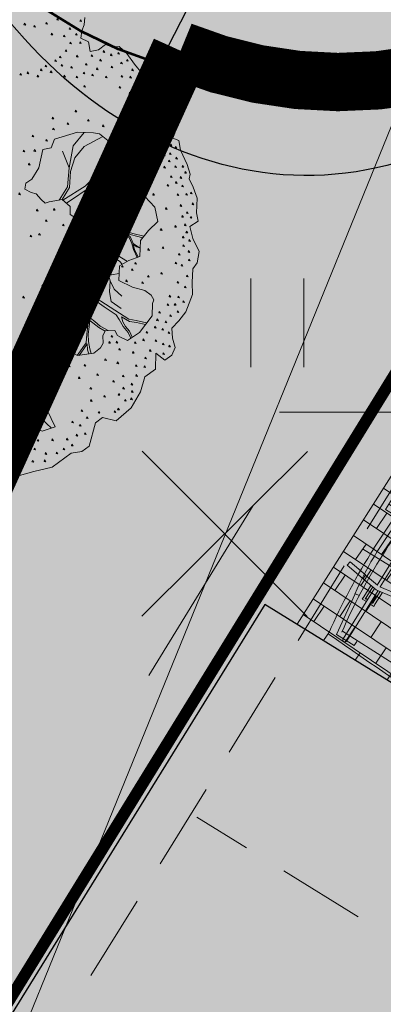
# Model space of a CAD drawing. Units: metres. Extents: x 657554 to 7161085, y 6474043 to 6535763.
# Drawn here: x 657696 to 657699, y 6474895 to 6474903 of the extents above; entities that cross this region are included whole.
import ezdxf

# ---------------------------------------------------------------- set-up
doc = ezdxf.new("R2010")
doc.units = ezdxf.units.M
doc.header["$LTSCALE"] = 0.5
doc.header["$MEASUREMENT"] = 0
for name, pattern in [('ACAD_ISO02W100', [15, 12, -3]), ('asf_aar', [2.25, 1.5, -0.75]), ('CENTER', [50.8, 31.75, -6.35, 6.35, -6.35]), ('DASHED', [19.05, 12.7, -6.35]), ('DASHED2', [0.375, 0.25, -0.125])]:
    doc.linetypes.add(name, pattern=pattern)
for name, color, linetype in [('-geo-HALJASTUS', 8, 'Continuous'), ('-geo-VORK', 7, 'Continuous'), ('-geo-VTRASS', 8, 'Continuous'), ('DENDRO', 3, 'Continuous'), ('DP_planeeritud-hoone-hatch', 30, 'Continuous'), ('DP_suurim_ehitisealune_pind_maa-alune', 30, 'Continuous'), ('DP_suurim_ehitisealune_pind_maapealne', 30, 'Continuous'), ('DP_sõidutee', 254, 'Continuous'), ('DP_tee', 7, 'Continuous'), ('DP_äärekivi', 1, 'Continuous'), ('likvideeritav', 1, 'Continuous')]:
    doc.layers.add(name, color=color, linetype=linetype)
doc.layers.add('DP_haljasala', color=7, linetype='Continuous', lineweight=0, true_color=0xd6ffad)
for name, color, linetype, lineweight in [('DP_hoonestus', 7, 'Continuous', 0), ('DP_hoonestus_4K', 7, 'Continuous', 0), ('DP_puu', 106, 'Continuous', 15), ('DP_sidumine', 7, 'Continuous', 0), ('juurekaitsevöönd', 62, 'asf_aar', 40), ('leppemärgid', 250, 'Continuous', 0), ('New_DP_teekattemärgistus_Pen_No__5', 5, 'Continuous', 18), ('Pl_jalgrattaparkla', 7, 'Continuous', 18)]:
    doc.layers.add(name, color=color, linetype=linetype, lineweight=lineweight)
doc.layers.add('OL_muruala', color=7, linetype='Continuous', true_color=0xd7ffad)
doc.styles.add('ARIAL', font='arial.ttf', dxfattribs={"height": 1})
doc.styles.add('romans', font='romans.shx')
doc.linetypes.add('-V-', pattern='A,10,-1.5,["V",romans,S=1.4,R=0,X=-0.7,Y=-0.7],-1.5,10,-3', length=26)
doc.dimstyles.new('ISO-25', dxfattribs={"dimtxt": 2.5, "dimasz": 2.5, "dimexe": 1.25, "dimexo": 0.625, "dimtad": 1, "dimtxsty": 'Standard', "dimcen": 2.5, "dimadec": 0, "dimazin": 0, "dimtfac": 1, "dimtmove": 0, "dimatfit": 3, "dimfxl": 1, "dimarcsym": 0})

# ---------------------------------------------------------------- blocks, each defined once
blk = doc.blocks.new('HEIN_1')
at = {"layer": '-geo-HALJASTUS', "linetype": 'Continuous', "lineweight": 0}
for p, q in [((-0.2275, 0.3806), (-0.2275, -0.3805)), ((0.2275, 0.3806), (0.2275, -0.3805))]:
    blk.add_line(p, q, dxfattribs=at)
blk = doc.blocks.new('VKORIS_1')
at = {"layer": '-geo-VORK', "linetype": 'Continuous', "lineweight": 0}
blk.add_line((-2.0002, 0), (2.0002, 0), dxfattribs=at)
blk = doc.blocks.new('*D272')
at = {"layer": 'Defpoints', "color": 0, "linetype": 'Continuous', "transparency": 16777216}
for p in [(657687.2245, 6474909.6076), (657686.1878, 6474907.5835), (657697.6309, 6474904.2774)]:
    blk.add_point(p, dxfattribs=at)
at = {"layer": 'DP_sidumine', "color": 0, "linetype": 'Continuous', "lineweight": -2, "transparency": 16777216}
for p, q in [((657686.9396, 6474909.0513), (657685.618, 6474906.471)), ((657695.7041, 6474902.7092), (657687.0778, 6474907.1276)), ((657697.346, 6474903.7211), (657696.0243, 6474901.1408))]:
    blk.add_line(p, q, dxfattribs=at)
at = {"layer": 'DP_sidumine', "color": 0, "linetype": 'Continuous', "transparency": 16777216}
for points in [[(657687.1538, 6474907.276), (657687.0019, 6474906.9793), (657686.1878, 6474907.5835)], [(657695.7801, 6474902.8576), (657695.6281, 6474902.5609), (657696.5942, 6474902.2533)]]:
    blk.add_solid(points, dxfattribs=at)
at = {"layer": 'DP_sidumine', "color": 0, "linetype": 'Continuous', "transparency": 16777216, "insert": (657690.6039, 6474906.5879), "char_height": 1, "attachment_point": 5, "rotation": 332.87833, "style": 'ARIAL'}
blk.add_mtext('12', dxfattribs=at)
blk = doc.blocks.new('auto')
at = {"color": 9, "linetype": 'Continuous', "lineweight": 9}
for p, q in [((6105.82, 4612.63), (6105.14, 4498.57)), ((6105.82, 4512.83), (6109.89, 4512.83)), ((6109.89, 4512.83), (6109.89, 4495.86)), ((6073.94, 4491.11), (6073.3, 4494.72)), ((6109.89, 4495.86), (6073.94, 4491.11))]:
    blk.add_line(p, q, dxfattribs=at)
for centre, radius, start, end in [((1061.22, 4731.3), 5057.49, 357.26605, 358.71803), ((6035.41, 4954.03), 460.88, 261.19535, 278.80465), ((6034.46, 5009.47), 525.14, 261.521, 270.0324), ((6034.31, 4749.82), 261.88, 261.75141, 278.81916), ((6034.89, 5009.47), 525.14, 269.9676, 278.479)]:
    blk.add_arc(centre, radius, start, end, dxfattribs=at)
blk = doc.blocks.new('ehitisealune-pind')
at = {"layer": 'DP_planeeritud-hoone-hatch', "linetype": 'Continuous', "lineweight": 0}
blk.add_hatch(color=256, dxfattribs=at).paths.add_polyline_path([(657696.0753, 6474861.7007), (657715.7062, 6474849.6287), (657723.9537, 6474862.9804), (657701.1415, 6474876.9994), (657709.7978, 6474890.989), (657697.8762, 6474898.3533), (657680.9801, 6474871.0255)])
at = {"layer": 'DP_suurim_ehitisealune_pind_maapealne', "color": 18, "true_color": 0x000000}
blk.add_lwpolyline([(657696.0753, 6474861.7007), (657715.7062, 6474849.6287), (657723.9537, 6474862.9804), (657701.1415, 6474876.9994), (657709.7978, 6474890.989), (657697.8762, 6474898.3533), (657680.9801, 6474871.0255)], close=True, dxfattribs=at)
blk = doc.blocks.new('Bicycle Plan')
at = {"color": 251, "linetype": 'Continuous', "true_color": 0x636466}
for p, q in [((-465.7, 286.6), (-498.2, 281.8)), ((-443.4, 136.8), (-465.7, 286.6)), ((-1045, 265), (-955, 265)), ((-1045, 145), (-1045, 265)), ((-1000, 265), (-1000, 145)), ((-955, 265), (-955, 145)), ((-476.6, 136.8), (-498.2, 281.8)), ((-955, 145), (-1045, 145)), ((-1010, 135), (-1010, 145)), ((-986, 135), (-986, 145)), ((-1383.7, 30), (-1383.7, 105)), ((-1383.7, 105), (-1366.3, 105)), ((-1370.7, 103.2), (-1200.5, 78)), ((-1203.6, 61.1), (-1370.7, 85.9)), ((-1366.3, 102.6), (-1366.3, 105)), ((-1366.3, 30), (-1366.3, 85.2)), ((-1017, 135), (-907.5, 135)), ((-1016.2, 135), (-1016.2, 120)), ((-1016.2, 120), (-925.1, 120)), ((-930, 38), (-930, 120)), ((-907.5, 135), (-907.5, 34.7)), ((-443.4, 136.8), (-476.6, 136.8)), ((-458.5, 25), (-475.1, 136.8)), ((-445.1, 136.8), (-427, 15)), ((-1203.6, 30), (-1700, 30)), ((-1203.6, 0), (-1700, 0)), ((-1383.7, -15), (-1383.7, 0)), ((-1366.3, -15), (-1366.3, 0)), ((-1203.6, 67.6), (-1203.6, -37.6)), ((-1003.7, 48.9), (-907.2, 34.6)), ((-458.9, 28), (-980.5, 28)), ((-458.9, 2), (-980.5, 2)), ((-907.5, 34.7), (-893.7, 28)), ((-907.5, -4.7), (-893.7, 2)), ((-458.5, 5), (-475.1, -106.8)), ((-445.1, -106.8), (-427, 15)), ((-327.8, 63.5), (-434.2, 63.5)), ((-431.7, 46.5), (-327.8, 46.5)), ((0, 30), (-429.2, 30)), ((0, 0), (-429.2, 0)), ((-333.7, 63.5), (-333.7, 65)), ((-333.7, 65), (-316.3, 65)), ((-333.7, 30), (-333.7, 46.5)), ((-333.7, -16.5), (-333.7, 0)), ((-316.3, 30), (-316.3, 65)), ((-316.3, -35), (-316.3, 0)), ((-1435, -15), (-1435, -25)), ((-1435, -15), (-1315, -15)), ((-1332.1, -25), (-1435, -25)), ((-1415, -25), (-1203.6, -25)), ((-1413, -35), (-1413, -25)), ((-1230, -35), (-1413, -35)), ((-1403.5, -45), (-1403.5, -35)), ((-1345, -45), (-1403.5, -45)), ((-1383.7, -75), (-1383.7, -45)), ((-1203.6, -31.1), (-1370.7, -55.9)), ((-1370.7, -73.2), (-1200.5, -48)), ((-1366.3, -55.2), (-1366.3, -45)), ((-1345, -45), (-1345, -35)), ((-1315, -25), (-1315, -15)), ((-990.3, -35), (-1074.4, -35)), ((-1041.2, -25), (-835, -25)), ((-1025, -45), (-1025, -35)), ((-1025, -45), (-805, -45)), ((-1003.5, -18.9), (-907.2, -4.6)), ((-990.3, -35), (-805, -35)), ((-930, -25), (-930, -8)), ((-930, -90), (-930, -45)), ((-907.5, -25), (-907.5, -4.7)), ((-907.5, -90), (-907.5, -45)), ((-835, -25), (-835, -35)), ((-805, -35), (-805, -45)), ((-327.8, -33.5), (-434.2, -33.5)), ((-431.7, -16.5), (-327.8, -16.5)), ((-333.7, -35), (-333.7, -33.5)), ((-316.3, -35), (-333.7, -35)), ((-1383.7, -75), (-1366.3, -75)), ((-1366.3, -75), (-1366.3, -72.6)), ((-930.7, -90), (-930.7, -105)), ((-930.7, -105), (-813, -105)), ((-908.7, -90), (-813.8, -90)), ((-785, -115), (-875, -115)), ((-875, -115), (-875, -235)), ((-844, -105), (-844, -115)), ((-830, -235), (-830, -115)), ((-821.5, -105), (-821.5, -115)), ((-813.8, -105), (-813.8, -90)), ((-785, -235), (-785, -115)), ((-476.6, -106.8), (-498.2, -251.8)), ((-476.6, -106.8), (-443.4, -106.8)), ((-443.4, -106.8), (-465.7, -256.6)), ((-875, -235), (-785, -235)), ((-465.7, -256.6), (-498.2, -251.8))]:
    blk.add_line(p, q, dxfattribs=at)
for centre, major_axis, start_param, end_param in [((-1160.2, 60.5), (-31.1, 31.1), -1.389282, 0.621647), ((-978.2, 324.4), (195.6, 195.6), 3.323107, 3.83476), ((-1700, 15), (10.6, 10.6), 0.7854, 3.926991), ((-1013.2, 15), (24.9, 24.9), 4.206108, 6.794306), ((0, 15), (10.6, 10.6), 3.926991, 7.068583), ((-1160.2, -30.5), (31.1, 31.1), 2.519946, 4.530875), ((-978.2, -294.4), (195.6, 195.6), 0.877629, 1.389282)]:
    blk.add_ellipse(centre, major_axis=major_axis, ratio=1, start_param=start_param, end_param=end_param, dxfattribs=at)
blk = doc.blocks.new('ALBERO_TOP')
at = {"color": 0}
for p, q in [((1.47, 0.38), (1.4, 0.34)), ((0.6928, -1.6194), (0.66, -1.51))]:
    blk.add_line(p, q, dxfattribs=at)
for points in [[(1.26, 1.72), (1.25, 1.66), (1.23, 1.61), (1.22, 1.55), (1.28, 1.52), (1.29, 1.44), (1.36, 1.45), (1.42, 1.49), (1.47, 1.47), (1.53, 1.47), (1.59, 1.41), (1.65, 1.32), (1.71, 1.24), (1.76, 1.17), (1.82, 1.05), (1.86, 1.03), (1.87, 0.95), (1.94, 0.87), (1.96, 0.82), (1.98, 0.79), (1.94, 0.7), (1.99, 0.68), (2, 0.6), (2.05, 0.48), (2.07, 0.4), (2.06, 0.36), (2.09, 0.29), (2.12, 0.2), (2.11, 0.08), (2.12, 0.01), (2.05, -0.03), (2.07, -0.13), (2.12, -0.24), (2.1, -0.33), (2.06, -0.38), (2.05, -0.49), (2.05, -0.59), (1.99, -0.73), (1.93, -0.8), (1.87, -0.86), (1.87, -0.94), (1.89, -1.02), (1.86, -1.08), (1.8, -1.12), (1.73, -1.06), (1.72, -1.19), (1.63, -1.25), (1.59, -1.37), (1.51, -1.5), (1.38, -1.6), (1.27, -1.57), (1.21, -1.61), (1.15, -1.8), (1.09, -1.84), (1, -1.85), (0.84, -1.96), (0.69, -1.99), (0.52, -2.03)], [(1.031, 1.722), (1.027, 1.71), (1.041, 1.707), (1.031, 1.722)], [(1.221, 1.702), (1.217, 1.69), (1.231, 1.687), (1.221, 1.702)], [(0.761, 1.692), (0.757, 1.68), (0.771, 1.677), (0.761, 1.692)], [(0.841, 1.672), (0.837, 1.66), (0.851, 1.657), (0.841, 1.672)], [(0.941, 1.692), (0.937, 1.68), (0.951, 1.677), (0.941, 1.692)], [(1.131, 1.642), (1.127, 1.63), (1.141, 1.627), (1.131, 1.642)], [(0.981, 1.602), (0.977, 1.59), (0.991, 1.587), (0.981, 1.602)], [(1.081, 1.582), (1.077, 1.57), (1.091, 1.567), (1.081, 1.582)], [(1.181, 1.592), (1.177, 1.58), (1.191, 1.577), (1.181, 1.592)], [(1.091, 1.462), (1.087, 1.45), (1.101, 1.447), (1.091, 1.462)], [(1.131, 1.522), (1.127, 1.51), (1.141, 1.507), (1.131, 1.522)], [(1.211, 1.522), (1.207, 1.51), (1.221, 1.507), (1.211, 1.522)], [(1.001, 1.382), (0.997, 1.37), (1.011, 1.367), (1.001, 1.382)], [(1.041, 1.412), (1.037, 1.4), (1.051, 1.397), (1.041, 1.412)], [(1.181, 1.412), (1.177, 1.4), (1.191, 1.397), (1.181, 1.412)], [(1.301, 1.412), (1.297, 1.4), (1.311, 1.397), (1.301, 1.412)], [(1.401, 1.442), (1.397, 1.43), (1.411, 1.427), (1.401, 1.442)], [(1.461, 1.412), (1.457, 1.4), (1.471, 1.397), (1.461, 1.412)], [(1.521, 1.422), (1.517, 1.41), (1.531, 1.407), (1.521, 1.422)], [(0.881, 1.312), (0.877, 1.3), (0.891, 1.297), (0.881, 1.312)], [(0.921, 1.342), (0.917, 1.33), (0.931, 1.327), (0.921, 1.342)], [(1.051, 1.342), (1.047, 1.33), (1.061, 1.327), (1.051, 1.342)], [(1.131, 1.322), (1.127, 1.31), (1.141, 1.307), (1.131, 1.322)], [(1.251, 1.342), (1.247, 1.33), (1.261, 1.327), (1.251, 1.342)], [(1.341, 1.302), (1.337, 1.29), (1.351, 1.287), (1.341, 1.302)], [(1.371, 1.372), (1.367, 1.36), (1.381, 1.357), (1.371, 1.372)], [(1.461, 1.312), (1.457, 1.3), (1.471, 1.297), (1.461, 1.312)], [(1.541, 1.342), (1.537, 1.33), (1.551, 1.327), (1.541, 1.342)], [(1.591, 1.362), (1.587, 1.35), (1.601, 1.347), (1.591, 1.362)], [(0.711, 1.282), (0.707, 1.27), (0.721, 1.267), (0.711, 1.282)], [(0.771, 1.292), (0.767, 1.28), (0.781, 1.277), (0.771, 1.292)], [(0.851, 1.262), (0.847, 1.25), (0.861, 1.247), (0.851, 1.262)], [(0.961, 1.292), (0.957, 1.28), (0.971, 1.277), (0.961, 1.292)], [(1.071, 1.252), (1.067, 1.24), (1.081, 1.237), (1.071, 1.252)], [(1.171, 1.242), (1.167, 1.23), (1.181, 1.227), (1.171, 1.242)], [(1.231, 1.272), (1.227, 1.26), (1.241, 1.257), (1.231, 1.272)], [(1.301, 1.252), (1.297, 1.24), (1.311, 1.237), (1.301, 1.252)], [(1.411, 1.232), (1.407, 1.22), (1.421, 1.217), (1.411, 1.232)], [(1.541, 1.232), (1.537, 1.22), (1.551, 1.217), (1.541, 1.232)], [(1.611, 1.222), (1.607, 1.21), (1.621, 1.207), (1.611, 1.222)], [(1.631, 1.282), (1.627, 1.27), (1.641, 1.267), (1.631, 1.282)], [(1.231, 1.162), (1.227, 1.15), (1.241, 1.147), (1.231, 1.162)], [(1.521, 1.142), (1.517, 1.13), (1.531, 1.127), (1.521, 1.142)], [(1.671, 1.172), (1.667, 1.16), (1.681, 1.157), (1.671, 1.172)], [(1.601, 1.092), (1.597, 1.08), (1.611, 1.077), (1.601, 1.092)], [(1.701, 1.052), (1.697, 1.04), (1.711, 1.037), (1.701, 1.052)], [(1.751, 1.112), (1.747, 1.1), (1.761, 1.097), (1.751, 1.112)], [(1.771, 1.012), (1.767, 1), (1.781, 0.997), (1.771, 1.012)], [(1.831, 1.012), (1.827, 1), (1.841, 0.997), (1.831, 1.012)], [(0.961, 0.912), (0.957, 0.9), (0.971, 0.897), (0.961, 0.912)], [(1.151, 0.962), (1.147, 0.95), (1.161, 0.947), (1.151, 0.962)], [(1.631, 0.942), (1.627, 0.93), (1.641, 0.927), (1.631, 0.942)], [(1.681, 0.912), (1.677, 0.9), (1.691, 0.897), (1.681, 0.912)], [(1.761, 0.932), (1.757, 0.92), (1.771, 0.917), (1.761, 0.932)], [(1.821, 0.912), (1.817, 0.9), (1.831, 0.897), (1.821, 0.912)], [(0.961, 0.822), (0.957, 0.81), (0.971, 0.807), (0.961, 0.822)], [(1.081, 0.862), (1.077, 0.85), (1.091, 0.847), (1.081, 0.862)], [(1.251, 0.882), (1.247, 0.87), (1.261, 0.867), (1.251, 0.882)], [(1.371, 0.832), (1.367, 0.82), (1.381, 0.817), (1.371, 0.832)], [(1.771, 0.862), (1.767, 0.85), (1.781, 0.847), (1.771, 0.862)], [(1.841, 0.862), (1.837, 0.85), (1.851, 0.847), (1.841, 0.862)], [(1.901, 0.832), (1.897, 0.82), (1.911, 0.817), (1.901, 0.832)], [(0.87, 0.65), (0.83, 0.5), (0.77, 0.41), (0.72, 0.38), (0.71, 0.33), (0.76, 0.3), (0.8, 0.29), (0.84, 0.24), (0.87, 0.21), (0.9033, 0.2177), (1.0121, 0.234), (1.0751, 0.174), (1.0723, 0.1086), (1.13, 0.07), (1.1641, -0.0584), (1.1705, -0.0742), (1.2578, -0.0687), (1.2866, -0.1053), (1.266, -0.1696), (1.198, -0.3107), (1.13, -0.36), (1.1157, -0.4654), (1.0833, -0.513), (0.9851, -0.576), (0.8896, -0.6087), (0.89, -0.6987), (1.0014, -0.8269), (1.0287, -0.8651), (1.0069, -0.9687), (1.0369, -1.0233), (1.086, -1.0533), (1.2196, -1.0369), (1.2769, -0.996), (1.3, -0.96), (1.3, -0.9), (1.3205, -0.8596), (1.4, -0.86), (1.42, -0.9), (1.4405, -0.9142), (1.5005, -0.9442), (1.6014, -0.8842), (1.7105, -0.7505), (1.7187, -0.6496), (1.7307, -0.6213), (1.71, -0.58), (1.66, -0.54), (1.56, -0.51), (1.45, -0.45), (1.46, -0.33), (1.54, -0.29), (1.63, -0.26), (1.64, -0.13), (1.71, -0.05), (1.79, 0.02), (1.77, 0.14), (1.69, 0.23), (1.64, 0.26), (1.64, 0.34), (1.71, 0.41), (1.71, 0.554), (1.6975, 0.6504), (1.64, 0.66), (1.56, 0.6), (1.42, 0.69), (1.34, 0.76), (1.29, 0.77), (1.16, 0.78), (0.97, 0.73), (0.94, 0.66), (0.87, 0.65)], [(0.791, 0.772), (0.787, 0.76), (0.801, 0.757), (0.791, 0.772)], [(0.901, 0.732), (0.897, 0.72), (0.911, 0.717), (0.901, 0.732)], [(1.0121, 0.234), (1.0755, 0.3283), (1.09, 0.46), (1.13, 0.57), (1.21, 0.66), (1.3655, 0.7377)], [(1.2161, 0.7757), (1.12, 0.67), (1.08, 0.49)], [(1.451, 0.762), (1.447, 0.75), (1.461, 0.747), (1.451, 0.762)], [(1.601, 0.792), (1.597, 0.78), (1.611, 0.777), (1.601, 0.792)], [(1.761, 0.792), (1.757, 0.78), (1.771, 0.777), (1.761, 0.792)], [(1.871, 0.802), (1.867, 0.79), (1.881, 0.787), (1.871, 0.802)], [(1.891, 0.742), (1.887, 0.73), (1.901, 0.727), (1.891, 0.742)], [(0.711, 0.652), (0.707, 0.64), (0.721, 0.637), (0.711, 0.652)], [(0.801, 0.652), (0.797, 0.64), (0.811, 0.637), (0.801, 0.652)], [(1.4405, 0.6768), (1.43, 0.54), (1.31, 0.43), (1.2043, 0.3351), (1.0172, 0.2291)], [(1.7053, 0.5904), (1.55, 0.58), (1.46, 0.56), (1.46, 0.6643)], [(1.591, 0.702), (1.587, 0.69), (1.601, 0.687), (1.591, 0.702)], [(1.841, 0.702), (1.837, 0.69), (1.851, 0.687), (1.841, 0.702)], [(1.921, 0.652), (1.917, 0.64), (1.931, 0.637), (1.921, 0.652)], [(1.03, 0.63), (1.08, 0.49), (1.0601, 0.336), (0.9863, 0.2301)], [(1.0466, 0.2012), (1.2619, 0.3348), (1.44, 0.52), (1.56, 0.56), (1.7065, 0.5809)], [(1.861, 0.572), (1.857, 0.56), (1.871, 0.557), (1.861, 0.572)], [(1.871, 0.642), (1.867, 0.63), (1.881, 0.627), (1.871, 0.642)], [(1.911, 0.582), (1.907, 0.57), (1.921, 0.567), (1.911, 0.582)], [(1.961, 0.632), (1.957, 0.62), (1.971, 0.617), (1.961, 0.632)], [(0.751, 0.542), (0.747, 0.53), (0.761, 0.527), (0.751, 0.542)], [(1.71, 0.502), (1.67, 0.47), (1.57, 0.38), (1.513, 0.2957), (1.3831, 0.0777), (1.3551, 0.0332), (1.3358, 0.0139), (1.3052, -0.0027), (1.1641, -0.0584)], [(1.6626, 0.2465), (1.4728, 0.174), (1.5328, 0.2805), (1.59, 0.37), (1.71, 0.502)], [(1.761, 0.532), (1.757, 0.52), (1.771, 0.517), (1.761, 0.532)], [(1.901, 0.522), (1.897, 0.51), (1.911, 0.507), (1.901, 0.522)], [(1.961, 0.542), (1.957, 0.53), (1.971, 0.527), (1.961, 0.542)], [(1.861, 0.472), (1.857, 0.46), (1.871, 0.457), (1.861, 0.472)], [(1.951, 0.472), (1.947, 0.46), (1.961, 0.457), (1.951, 0.472)], [(2.011, 0.472), (2.007, 0.46), (2.021, 0.457), (2.011, 0.472)], [(2.031, 0.422), (2.027, 0.41), (2.041, 0.407), (2.031, 0.422)], [(1.5, 0.32), (1.44, 0.33), (1.4, 0.34), (1.31, 0.33), (1.2619, 0.3348)], [(1.711, 0.382), (1.707, 0.37), (1.721, 0.367), (1.711, 0.382)], [(1.911, 0.392), (1.907, 0.38), (1.921, 0.377), (1.911, 0.392)], [(1.951, 0.342), (1.947, 0.33), (1.961, 0.327), (1.951, 0.342)], [(1.991, 0.382), (1.987, 0.37), (2.001, 0.367), (1.991, 0.382)], [(0.661, 0.302), (0.657, 0.29), (0.671, 0.287), (0.661, 0.302)], [(1.6706, -0.095), (1.58, -0.07), (1.4573, -0.0266), (1.4072, -0.0073), (1.36, 0), (1.3821, 0.0255), (1.4032, 0.0576), (1.4593, 0.1489), (1.668, 0.2432)], [(1.761, 0.252), (1.757, 0.24), (1.771, 0.237), (1.761, 0.252)], [(1.881, 0.322), (1.877, 0.31), (1.891, 0.307), (1.881, 0.322)], [(2.001, 0.312), (1.997, 0.3), (2.011, 0.297), (2.001, 0.312)], [(2.071, 0.252), (2.067, 0.24), (2.081, 0.237), (2.071, 0.252)], [(0.801, 0.162), (0.797, 0.15), (0.811, 0.147), (0.801, 0.162)], [(0.941, 0.162), (0.937, 0.15), (0.951, 0.147), (0.941, 0.162)], [(1.961, 0.242), (1.957, 0.23), (1.971, 0.227), (1.961, 0.242)], [(2.031, 0.242), (2.027, 0.23), (2.041, 0.227), (2.031, 0.242)], [(2.081, 0.162), (2.077, 0.15), (2.091, 0.147), (2.081, 0.162)], [(1.861, 0.132), (1.857, 0.12), (1.871, 0.117), (1.861, 0.132)], [(1.981, 0.152), (1.977, 0.14), (1.991, 0.137), (1.981, 0.152)], [(2.031, 0.092), (2.027, 0.08), (2.041, 0.077), (2.031, 0.092)], [(0.871, 0.072), (0.867, 0.06), (0.881, 0.057), (0.871, 0.072)], [(1.011, 0.032), (1.007, 0.02), (1.021, 0.017), (1.011, 0.032)], [(1.991, 0.062), (1.987, 0.05), (2.001, 0.047), (1.991, 0.062)], [(2.061, 0.052), (2.057, 0.04), (2.071, 0.037), (2.061, 0.052)], [(0.741, -0.048), (0.737, -0.06), (0.751, -0.063), (0.741, -0.048)], [(0.811, -0.038), (0.807, -0.05), (0.821, -0.053), (0.811, -0.038)], [(1.051, -0.008), (1.047, -0.02), (1.061, -0.023), (1.051, -0.008)], [(1.1856, -0.0732), (1.326, -0.0235), (1.3532, -0.0189), (1.3995, -0.0227), (1.4882, -0.0536), (1.5499, -0.0999), (1.57, -0.15), (1.58, -0.2), (1.6088, -0.2671)], [(1.6356, -0.1878), (1.62, -0.18), (1.58, -0.15), (1.5576, -0.0921), (1.5171, -0.0632), (1.6598, -0.1074)], [(1.811, -0.038), (1.807, -0.05), (1.821, -0.053), (1.811, -0.038)], [(1.931, -0.018), (1.927, -0.03), (1.941, -0.033), (1.931, -0.018)], [(2.011, -0.008), (2.007, -0.02), (2.021, -0.023), (2.011, -0.008)], [(2.021, -0.068), (2.017, -0.08), (2.031, -0.083), (2.021, -0.068)], [(1.011, -0.098), (1.007, -0.11), (1.021, -0.113), (1.011, -0.098)], [(1.101, -0.098), (1.097, -0.11), (1.111, -0.113), (1.101, -0.098)], [(1.181, -0.158), (1.177, -0.17), (1.191, -0.173), (1.181, -0.158)], [(1.276, -0.1384), (1.3763, -0.1963), (1.5268, -0.2966)], [(1.6175, -0.2642), (1.59, -0.2), (1.58, -0.16), (1.61, -0.18), (1.6352, -0.1926)], [(1.991, -0.108), (1.987, -0.12), (2.001, -0.123), (1.991, -0.108)], [(2.041, -0.138), (2.037, -0.15), (2.051, -0.153), (2.041, -0.138)], [(1.091, -0.218), (1.087, -0.23), (1.101, -0.233), (1.091, -0.218)], [(1.3006, -0.4611), (1.3282, -0.3726), (1.3511, -0.3468), (1.3319, -0.2918), (1.2609, -0.1802)], [(1.4831, -0.3185), (1.4631, -0.2908), (1.3802, -0.2348), (1.2701, -0.1744), (1.3414, -0.2863), (1.4167, -0.3404)], [(1.701, -0.198), (1.697, -0.21), (1.711, -0.213), (1.701, -0.198)], [(1.821, -0.188), (1.817, -0.2), (1.831, -0.203), (1.821, -0.188)], [(1.991, -0.178), (1.987, -0.19), (2.001, -0.193), (1.991, -0.178)], [(2.031, -0.228), (2.027, -0.24), (2.041, -0.243), (2.031, -0.228)], [(1.3414, -0.2863), (1.3618, -0.3816), (1.3923, -0.4018), (1.4549, -0.3917)], [(1.591, -0.308), (1.587, -0.32), (1.601, -0.323), (1.591, -0.308)], [(1.921, -0.318), (1.917, -0.33), (1.931, -0.333), (1.921, -0.318)], [(1.951, -0.248), (1.947, -0.26), (1.961, -0.263), (1.951, -0.248)], [(2.031, -0.298), (2.027, -0.31), (2.041, -0.313), (2.031, -0.298)], [(1.071, -0.388), (1.067, -0.4), (1.081, -0.403), (1.071, -0.388)], [(1.47, -0.58), (1.41, -0.52), (1.3793, -0.4502), (1.3618, -0.3816), (1.3511, -0.3468)], [(1.481, -0.328), (1.477, -0.34), (1.491, -0.343), (1.481, -0.328)], [(1.561, -0.358), (1.557, -0.37), (1.571, -0.373), (1.561, -0.358)], [(1.801, -0.398), (1.797, -0.41), (1.811, -0.413), (1.801, -0.398)], [(1.971, -0.338), (1.967, -0.35), (1.981, -0.353), (1.971, -0.338)], [(0.821, -0.458), (0.817, -0.47), (0.831, -0.473), (0.821, -0.458)], [(0.931, -0.478), (0.927, -0.49), (0.941, -0.493), (0.931, -0.478)], [(1.1157, -0.4654), (1.1546, -0.5068), (1.2587, -0.5878), (1.5181, -0.7709), (1.579, -0.783), (1.6637, -0.8079)], [(1.46, -0.68), (1.38, -0.62), (1.37, -0.54), (1.3793, -0.4502)], [(1.511, -0.448), (1.507, -0.46), (1.521, -0.463), (1.511, -0.448)], [(1.641, -0.468), (1.637, -0.48), (1.651, -0.483), (1.641, -0.468)], [(1.691, -0.418), (1.687, -0.43), (1.701, -0.433), (1.691, -0.418)], [(1.931, -0.478), (1.927, -0.49), (1.941, -0.493), (1.931, -0.478)], [(2.011, -0.428), (2.007, -0.44), (2.021, -0.443), (2.011, -0.428)], [(0.661, -0.548), (0.657, -0.56), (0.671, -0.563), (0.661, -0.548)], [(1.0836, -1.0518), (1.16, -0.95), (1.17, -0.88), (1.18, -0.81), (1.1852, -0.7568), (1.0834, -0.513), (1.07, -0.58), (1.04, -0.65), (1.04, -0.7), (1.06, -0.78), (1.07, -0.85)], [(1.5289, -0.9273), (1.51, -0.88), (1.47, -0.83), (1.44, -0.77), (1.4167, -0.7305), (1.32, -0.66), (1.2, -0.57), (1.12, -0.51), (1.13, -0.56), (1.2047, -0.7497), (1.24, -0.78), (1.282, -0.818), (1.3459, -0.8569)], [(1.991, -0.518), (1.987, -0.53), (2.001, -0.533), (1.991, -0.518)], [(0.821, -0.568), (0.817, -0.58), (0.831, -0.583), (0.821, -0.568)], [(1.861, -0.588), (1.857, -0.6), (1.871, -0.603), (1.861, -0.588)], [(1.931, -0.598), (1.927, -0.61), (1.941, -0.613), (1.931, -0.598)], [(1.971, -0.638), (1.967, -0.65), (1.981, -0.653), (1.971, -0.638)], [(0.96, -0.75), (0.99, -0.7), (1.04, -0.65)], [(1.771, -0.718), (1.767, -0.73), (1.781, -0.733), (1.771, -0.718)], [(1.841, -0.658), (1.837, -0.67), (1.851, -0.673), (1.841, -0.658)], [(1.901, -0.658), (1.897, -0.67), (1.911, -0.673), (1.901, -0.658)], [(1.921, -0.718), (1.917, -0.73), (1.931, -0.733), (1.921, -0.718)], [(0.861, -0.738), (0.857, -0.75), (0.871, -0.753), (0.861, -0.738)], [(1.3204, -0.8602), (1.27, -0.83), (1.2, -0.77), (1.19, -0.82), (1.18, -0.88), (1.18, -0.94), (1.19, -1), (1.1998, -1.0393)], [(1.6531, -0.8209), (1.58, -0.8), (1.524, -0.789), (1.46, -0.75), (1.47, -0.79), (1.49, -0.83), (1.52, -0.87), (1.5402, -0.9206)], [(1.751, -0.778), (1.747, -0.79), (1.761, -0.793), (1.751, -0.778)], [(1.821, -0.798), (1.817, -0.81), (1.831, -0.813), (1.821, -0.798)], [(1.861, -0.748), (1.857, -0.76), (1.871, -0.763), (1.861, -0.748)], [(0.921, -0.868), (0.917, -0.88), (0.931, -0.883), (0.921, -0.868)], [(1.661, -0.878), (1.657, -0.89), (1.671, -0.893), (1.661, -0.878)], [(1.731, -0.838), (1.727, -0.85), (1.741, -0.853), (1.731, -0.838)], [(1.791, -0.858), (1.787, -0.87), (1.801, -0.873), (1.791, -0.858)], [(1.841, -0.888), (1.837, -0.9), (1.851, -0.903), (1.841, -0.888)], [(1.1806, -1.0417), (1.17, -1.01), (1.17, -0.96), (1.14, -1), (1.0986, -1.0517)], [(1.351, -0.948), (1.347, -0.96), (1.361, -0.963), (1.351, -0.948)], [(1.371, -0.898), (1.367, -0.91), (1.381, -0.913), (1.371, -0.898)], [(1.411, -0.948), (1.407, -0.96), (1.421, -0.963), (1.411, -0.948)], [(1.561, -0.958), (1.557, -0.97), (1.571, -0.973), (1.561, -0.958)], [(1.631, -0.938), (1.627, -0.95), (1.641, -0.953), (1.631, -0.938)], [(1.731, -0.948), (1.727, -0.96), (1.741, -0.963), (1.731, -0.948)], [(0.911, -1.028), (0.907, -1.04), (0.921, -1.043), (0.911, -1.028)], [(1.431, -1.008), (1.427, -1.02), (1.441, -1.023), (1.431, -1.008)], [(1.541, -1.038), (1.537, -1.05), (1.551, -1.053), (1.541, -1.038)], [(1.681, -1.028), (1.677, -1.04), (1.691, -1.043), (1.681, -1.028)], [(1.791, -0.978), (1.787, -0.99), (1.801, -0.993), (1.791, -0.978)], [(1.841, -0.998), (1.837, -1.01), (1.851, -1.013), (1.841, -0.998)], [(1.011, -1.128), (1.007, -1.14), (1.021, -1.143), (1.011, -1.128)], [(1.141, -1.128), (1.137, -1.14), (1.151, -1.143), (1.141, -1.128)], [(1.311, -1.088), (1.307, -1.1), (1.321, -1.103), (1.311, -1.088)], [(1.411, -1.118), (1.407, -1.13), (1.421, -1.133), (1.411, -1.118)], [(1.641, -1.088), (1.637, -1.1), (1.651, -1.103), (1.641, -1.088)], [(1.791, -1.058), (1.787, -1.07), (1.801, -1.073), (1.791, -1.058)], [(0.681, -1.178), (0.677, -1.19), (0.691, -1.193), (0.681, -1.178)], [(1.241, -1.208), (1.237, -1.22), (1.251, -1.223), (1.241, -1.208)], [(1.561, -1.148), (1.557, -1.16), (1.571, -1.163), (1.561, -1.148)], [(1.631, -1.158), (1.627, -1.17), (1.641, -1.173), (1.631, -1.158)], [(1.091, -1.228), (1.087, -1.24), (1.101, -1.243), (1.091, -1.228)], [(1.371, -1.268), (1.367, -1.28), (1.381, -1.283), (1.371, -1.268)], [(1.451, -1.228), (1.447, -1.24), (1.461, -1.243), (1.451, -1.228)], [(1.561, -1.228), (1.557, -1.24), (1.571, -1.243), (1.561, -1.228)], [(0.66, -1.36), (0.71, -1.44), (0.82, -1.49), (0.88, -1.63), (0.77, -1.66), (0.58, -1.56), (0.42, -1.69), (0.27, -1.82), (0.06, -1.77), (-0.14, -1.72), (-0.14, -1.57), (-0.0804, -1.4409), (0.0192, -1.3137), (0.12, -1.33), (0.2, -1.3137), (0.29, -1.42), (0.46, -1.46), (0.53, -1.39), (0.66, -1.36)], [(1.181, -1.318), (1.177, -1.33), (1.191, -1.333), (1.181, -1.318)], [(1.451, -1.328), (1.447, -1.34), (1.461, -1.343), (1.451, -1.328)], [(1.521, -1.298), (1.517, -1.31), (1.531, -1.313), (1.521, -1.298)], [(1.521, -1.358), (1.517, -1.37), (1.531, -1.373), (1.521, -1.358)], [(1.181, -1.418), (1.177, -1.43), (1.191, -1.433), (1.181, -1.418)], [(1.291, -1.388), (1.287, -1.4), (1.301, -1.403), (1.291, -1.388)], [(1.411, -1.378), (1.407, -1.39), (1.421, -1.393), (1.411, -1.378)], [(1.461, -1.428), (1.457, -1.44), (1.471, -1.443), (1.461, -1.428)], [(1.511, -1.418), (1.507, -1.43), (1.521, -1.433), (1.511, -1.418)], [(0.5292, -1.5072), (0.66, -1.51), (0.77, -1.56), (0.8486, -1.6386)], [(1.101, -1.498), (1.097, -1.51), (1.111, -1.513), (1.101, -1.498)], [(1.241, -1.518), (1.237, -1.53), (1.251, -1.533), (1.241, -1.518)], [(1.371, -1.518), (1.367, -1.53), (1.381, -1.533), (1.371, -1.518)], [(1.401, -1.498), (1.397, -1.51), (1.411, -1.513), (1.401, -1.498)], [(1.021, -1.588), (1.017, -1.6), (1.031, -1.603), (1.021, -1.588)], [(1.141, -1.558), (1.137, -1.57), (1.151, -1.573), (1.141, -1.558)], [(0.581, -1.698), (0.577, -1.71), (0.591, -1.713), (0.581, -1.698)], [(1.051, -1.698), (1.047, -1.71), (1.061, -1.713), (1.051, -1.698)], [(1.081, -1.618), (1.077, -1.63), (1.091, -1.633), (1.081, -1.618)], [(1.121, -1.688), (1.117, -1.7), (1.131, -1.703), (1.121, -1.688)], [(0.731, -1.728), (0.727, -1.74), (0.741, -1.743), (0.731, -1.728)], [(0.851, -1.728), (0.847, -1.74), (0.861, -1.743), (0.851, -1.728)], [(0.971, -1.728), (0.967, -1.74), (0.981, -1.743), (0.971, -1.728)], [(1.011, -1.778), (1.007, -1.79), (1.021, -1.793), (1.011, -1.778)], [(0.571, -1.818), (0.567, -1.83), (0.581, -1.833), (0.571, -1.818)], [(0.701, -1.798), (0.697, -1.81), (0.711, -1.813), (0.701, -1.798)], [(0.791, -1.838), (0.787, -1.85), (0.801, -1.853), (0.791, -1.838)], [(0.881, -1.838), (0.877, -1.85), (0.891, -1.853), (0.881, -1.838)], [(0.941, -1.808), (0.937, -1.82), (0.951, -1.823), (0.941, -1.808)], [(0.581, -1.928), (0.577, -1.94), (0.591, -1.943), (0.581, -1.928)], [(0.611, -1.868), (0.607, -1.88), (0.621, -1.883), (0.611, -1.868)], [(0.681, -1.898), (0.677, -1.91), (0.691, -1.913), (0.681, -1.898)], [(0.781, -1.898), (0.777, -1.91), (0.791, -1.913), (0.781, -1.898)]]:
    blk.add_lwpolyline(points, dxfattribs=at)

msp = doc.modelspace()

# ---------------------------------------------------------------- hatches: boundary and pattern name
at = {"layer": 'DP_haljasala'}
h = msp.add_hatch(color=256, dxfattribs=at)
h.dxf.hatch_style = 1
edge = h.paths.add_edge_path()
edge.add_line((657705.0396, 6474883.3144), (657703.9888, 6474881.5305))
edge.add_line((657703.9888, 6474881.5305), (657723.7704, 6474869.409))
edge.add_line((657723.7704, 6474869.409), (657720.9589, 6474864.8208))
edge.add_line((657720.9589, 6474864.8208), (657723.9537, 6474862.9804))
edge.add_line((657723.9537, 6474862.9804), (657715.7062, 6474849.6287))
edge.add_line((657715.7062, 6474849.6287), (657698.4995, 6474860.211))
edge.add_line((657698.4995, 6474860.211), (657680.9801, 6474871.0255))
edge.add_line((657680.9801, 6474871.0255), (657691.7166, 6474888.5673))
edge.add_line((657691.7166, 6474888.5673), (657697.1874, 6474897.2392))
edge.add_line((657697.1874, 6474897.2392), (657697.8762, 6474898.3533))
edge.add_line((657697.8762, 6474898.3533), (657698.1507, 6474898.1838))
edge.add_line((657698.1507, 6474898.1838), (657699.3198, 6474900.0236))
edge.add_line((657699.3198, 6474900.0236), (657710.9088, 6474892.9222))
edge.add_line((657710.9088, 6474892.9222), (657709.7444, 6474891.022))
edge.add_line((657709.7444, 6474891.022), (657709.7978, 6474890.989))
edge.add_line((657709.7978, 6474890.989), (657705.9568, 6474884.7815))
edge.add_arc((657705.3096, 6474875.5119), 9.2922, 37.04746, 86.00648, ccw=False)
edge.add_arc((657717.1477, 6474881.3269), 4.427, 182.8055, 265.38418)
edge.add_arc((657716.796, 6474880.7476), 3.8333, 269.93284, 295.34687)
edge.add_arc((657720.8844, 6474870.795), 6.9345, 31.53063, 110.6667, ccw=False)
edge.add_arc((657729.7496, 6474877.0343), 3.9442, 221.4883, 279.38665)
edge.add_arc((657731.2527, 6474869.4329), 3.8084, 77.7313, 103.04762, ccw=False)
edge.add_line((657732.062, 6474873.1543), (657732.062, 6474873.1543))
edge.add_arc((657747.2999, 6474863.4198), 18.0819, 144.8776, 147.42794, ccw=False)
edge.add_line((657732.5102, 6474873.8227), (657732.9585, 6474874.4911))
edge.add_line((657732.9585, 6474874.4911), (657732.2682, 6474875.2949))
edge.add_line((657732.2682, 6474875.2949), (657715.4973, 6474893.7862))
edge.add_line((657715.4973, 6474893.7862), (657705.6324, 6474899.8633))
edge.add_line((657705.6324, 6474899.8633), (657707.2695, 6474902.2303))
edge.add_arc((657711.6582, 6474898.7929), 5.5746, 45.04863, 141.93076, ccw=False)
edge.add_line((657715.5967, 6474902.7381), (657733.1848, 6474883.2523))
edge.add_line((657733.1848, 6474883.2523), (657737.583, 6474887.4127))
edge.add_line((657737.583, 6474887.4127), (657742.9259, 6474881.7792))
edge.add_line((657742.9259, 6474881.7792), (657743.325, 6474881.5094))
edge.add_line((657743.325, 6474881.5094), (657743.72, 6474882.17))
edge.add_line((657743.72, 6474882.17), (657715.23, 6474909.77))
edge.add_line((657715.23, 6474909.77), (657710.96, 6474904.51))
edge.add_line((657710.96, 6474904.51), (657691.74, 6474920.38))
edge.add_line((657691.74, 6474920.38), (657684.32, 6474903.66))
edge.add_line((657684.32, 6474903.66), (657681.91, 6474905.58))
edge.add_line((657681.91, 6474905.58), (657668.42, 6474872.63))
edge.add_line((657668.42, 6474872.63), (657719.23, 6474841.21))
edge.add_line((657719.23, 6474841.21), (657735.7275, 6474868.8023))
edge.add_arc((657734.4929, 6474868.4914), 1.2731, 14.13375, 58.52066)
edge.add_line((657735.1577, 6474869.5772), (657732.2505, 6474871.5146))
edge.add_arc((657731.1494, 6474868.4382), 3.2675, 70.3064, 97.82978)
edge.add_arc((657729.7052, 6474876.9091), 5.3284, 219.07637, 280.80691, ccw=False)
edge.add_arc((657720.8844, 6474870.795), 5.4345, 30.46433, 110.11088)
edge.add_arc((657716.9081, 6474881.3218), 5.8187, 189.96978, 291.23674, ccw=False)
edge.add_arc((657705.6092, 6474876.7014), 6.6376, 32.97884, 94.92328)
at = {"layer": 'DP_sõidutee', "lineweight": 0}
h = msp.add_hatch(dxfattribs=at)
h.set_pattern_fill('AR-B816', color=256, scale=0.02, angle=506)
h.set_pattern_definition([(146, (1315322.27755, 12949664.1211), (-0.0894708645553, -0.132646011609), []), (236, (1315322.27755, 12949664.1211), (0.0431751470535, -0.222116876164), [0.16, -0.16])])
h.paths.add_polyline_path([(657698.1507, 6474898.1838), (657709.7444, 6474891.022), (657710.9088, 6474892.9222), (657699.3198, 6474900.0236)])
at = {"layer": 'OL_muruala'}
h = msp.add_hatch(color=256, dxfattribs=at)
h.dxf.hatch_style = 1
h.paths.add_polyline_path([(657685.5, 6474869.462), (657692.764, 6474862.618), (657694.7304, 6474859.9919), (657699.6224, 6474857.1693), (657706.6831, 6474852.6834), (657713.2899, 6474847.7943), (657715.4051, 6474843.5753), (657719.23, 6474841.21), (657725.2949, 6474837.597), (657749.578, 6474876.9888), (657743.72, 6474882.17), (657715.23, 6474909.77), (657710.96, 6474904.51), (657691.74, 6474920.38), (657689.8599, 6474916.1435), (657687.078, 6474909.72), (657684.408, 6474903.561), (657682.2909, 6474904.4964), (657680.177, 6474899.919), (657675.148, 6474888.45), (657672.157, 6474881.164), (657670.575, 6474877.515), (657670.4407, 6474877.5656), (657668.42, 6474872.63), (657668.9439, 6474872.3061), (657673.507, 6474873.773), (657677.755, 6474873.33)])
edge = h.paths.add_edge_path(flags=17)
edge.add_line((657716.071, 6474842.247), (657713.2899, 6474847.7943))
edge.add_line((657713.2899, 6474847.7943), (657706.6831, 6474852.6834))
edge.add_line((657706.6831, 6474852.6834), (657699.6224, 6474857.1693))
edge.add_line((657699.6224, 6474857.1693), (657694.7304, 6474859.9919))
edge.add_line((657694.7304, 6474859.9919), (657692.764, 6474862.618))
edge.add_line((657692.764, 6474862.618), (657685.5, 6474869.462))
edge.add_line((657685.5, 6474869.462), (657677.755, 6474873.33))
edge.add_line((657677.755, 6474873.33), (657673.507, 6474873.773))
edge.add_line((657673.507, 6474873.773), (657668.8404, 6474872.2728))

# ---------------------------------------------------------------- linework, layer by layer
at = {"layer": '-geo-VTRASS', "linetype": '-V-', "lineweight": 18, "ltscale": 0.5}
msp.add_lwpolyline([(657702.84, 6474912), (657684.9572, 6474868.0321)], dxfattribs=at)
at = {"layer": 'DENDRO'}
msp.add_ellipse((657698.022, 6474906.5146), major_axis=(0.5446, -4.4669), ratio=0.777778, start_param=4.712389, end_param=10.995574, dxfattribs=at)
at = {"layer": 'DP_hoonestus', "linetype": 'CENTER', "ltscale": 0.2, "const_width": 0.5}
msp.add_lwpolyline([(657680.3036, 6474869.9844), (657715.268, 6474848.363), (657724.7219, 6474862.656, -0.423803), (657730.1285, 6474870.874), (657736.6276, 6474880.6545), (657714.473, 6474902.4909), (657711.5234, 6474898.8574), (657702.1117, 6474906.6287, -0.551242), (657697.1535, 6474903.0961), (657695.1989, 6474898.7865), (657692.8788, 6474900.7)], format="xyb", close=True, dxfattribs=at)
at = {"layer": 'DP_hoonestus_4K', "color": 152, "linetype": 'DASHED', "ltscale": 0.2, "true_color": 0x2776bb, "const_width": 0.2}
msp.add_lwpolyline([(657692.2257, 6474862.6198), (657680.3036, 6474869.9844), (657692.8788, 6474900.7), (657695.1989, 6474898.7865), (657697.1535, 6474903.0961, 0.551242), (657702.1117, 6474906.6287), (657711.5234, 6474898.8574), (657714.473, 6474902.4909), (657715.9532, 6474901.0319), (657692.2257, 6474862.6198)], format="xyb", dxfattribs=at)
at = {"layer": 'DP_suurim_ehitisealune_pind_maa-alune', "color": 1, "linetype": 'DASHED2', "lineweight": 18, "ltscale": 6, "const_width": 0.1}
msp.add_lwpolyline([(657697.914, 6474859.2631), (657680.3036, 6474869.9844), (657700.6132, 6474902.9637), (657715.7707, 6474893.5216), (657704.9406, 6474876.0197), (657724.4073, 6474864.1283), (657714.9825, 6474848.7194)], close=True, dxfattribs=at)
at = {"layer": 'DP_tee', "color": 7, "linetype": 'Continuous', "lineweight": 13, "flags": 128}
msp.add_lwpolyline([(657697.7763, 6474899.2023), (657696.882, 6474897.7466)], dxfattribs=at)
at = {"layer": 'DP_äärekivi', "color": 251, "lineweight": 0, "true_color": 0x636466, "flags": 128}
msp.add_lwpolyline([(657710.9088, 6474892.9222), (657709.7444, 6474891.022), (657698.1507, 6474898.1838), (657699.3198, 6474900.0236), (657710.9088, 6474892.9222)], dxfattribs=at)
at = {"layer": 'juurekaitsevöönd', "color": 6, "linetype": 'ACAD_ISO02W100', "lineweight": 53, "ltscale": 0.8}
msp.add_circle((657698.022, 6474906.4278), 3.6, dxfattribs=at)
at = {"layer": 'likvideeritav', "lineweight": -3, "flags": 128}
for points in [[(657696.8225, 6474898.2533), (657698.2402, 6474899.664)], [(657696.826, 6474899.6675), (657698.2367, 6474898.2498)]]:
    msp.add_lwpolyline(points, dxfattribs=at)
at = {"layer": 'New_DP_teekattemärgistus_Pen_No__5', "color": 5, "linetype": 'DASHED2', "lineweight": 18, "ltscale": 6}
for p, q in [((657702.9656, 6474896.2024), (657698.7117, 6474898.8301)), ((657701.5467, 6474893.9053), (657697.2928, 6474896.533))]:
    msp.add_line(p, q, dxfattribs=at)
msp.add_lwpolyline([(657704.6153, 6474876.164), (657704.4058, 6474875.825), (657723.7195, 6474863.9492), (657714.8182, 6474849.4086), (657698.1768, 6474859.6885), (657681.0077, 6474870.2944), (657700.7757, 6474902.2756), (657715.2295, 6474893.3472), (657704.6153, 6474876.164)], dxfattribs=at)

# ---------------------------------------------------------------- block references
at = {"layer": '-geo-HALJASTUS', "linetype": 'Continuous', "lineweight": 0}
msp.add_blockref('HEIN_1', (657697.9821, 6474900.7663), dxfattribs=at)
at = {"layer": '-geo-VORK', "linetype": 'Continuous', "lineweight": 0}
msp.add_blockref('VKORIS_1', (657700, 6474900), dxfattribs=at)
at = {"layer": 'DP_puu', "linetype": 'ByBlock', "xscale": 1.042650990639216, "yscale": 1.042650990639216, "zscale": 1.042650990639216, "rotation": 2.325735257209838}
msp.add_blockref('ALBERO_TOP', (657695.0955, 6474901.536), dxfattribs=at)
at = {"layer": 'DP_suurim_ehitisealune_pind_maapealne'}
msp.add_blockref('ehitisealune-pind', (0, 0), dxfattribs=at)
at = {"layer": 'leppemärgid', "color": 7, "linetype": 'Continuous', "lineweight": 9, "xscale": 0.01058528465203969, "yscale": 0.01058528465203969, "zscale": 0.01058528465203969, "rotation": 237.7307083665919}
msp.add_blockref('auto', (657692.7782, 6474978.1915), dxfattribs=at)
at = {"layer": 'Pl_jalgrattaparkla', "xscale": -0.001184844461563167, "yscale": 0.001184844461563167, "zscale": 0.001184844461563167, "rotation": 58.06768892482309}
msp.add_blockref('Bicycle Plan', (657698.5762, 6474898.0414), dxfattribs=at)

# ---------------------------------------------------------------- dimensions: what is measured, and where the dimension line sits
at = {"layer": 'DP_sidumine', "linetype": 'Continuous'}
dim = msp.add_linear_dim(base=(657686.1878, 6474907.5835), p1=(657697.6309, 6474904.2774), p2=(657687.2245, 6474909.6076), angle=152.87833, dimstyle='ISO-25', override={"dimtxt": 1, "dimasz": 1, "dimdec": 0, "dimtxsty": 'ARIAL'}, dxfattribs=at)
dim.commit()
dim.dimension.update_dxf_attribs({"geometry": '*D272', "text_midpoint": (657690.0901, 6474905.5848), "dimtype": 161})

doc.saveas('drawing.dxf')
